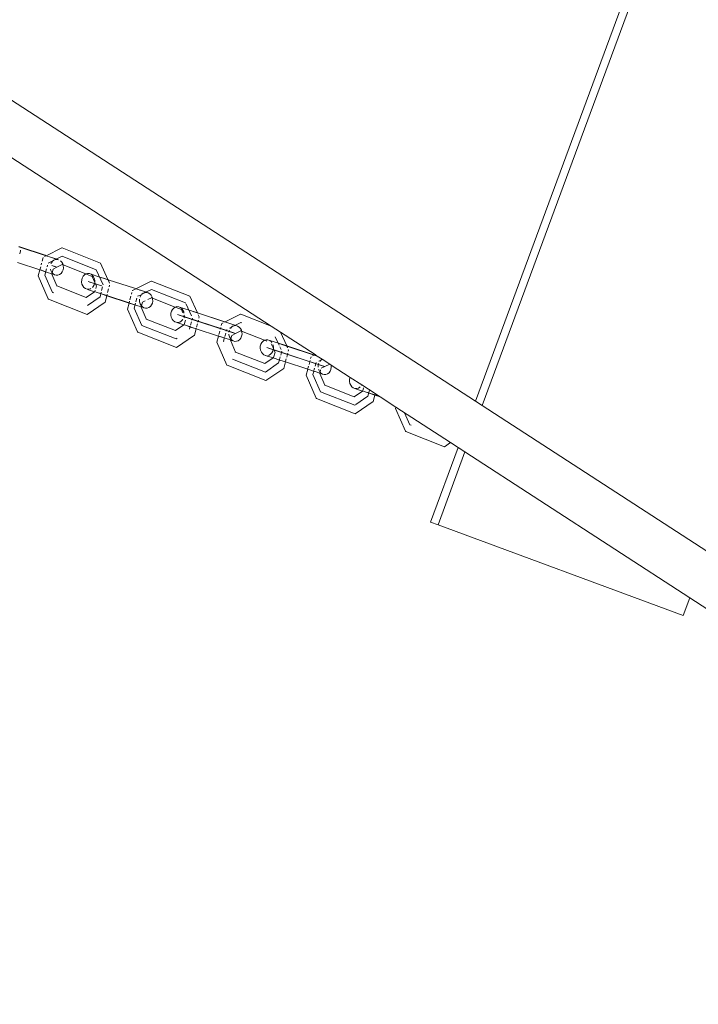
# Model space of a CAD drawing. Units: millimetres. Extents: x 44046 to 69275, y -12367 to 11544.
# Drawn here: x 57807 to 58031, y 2095 to 2420 of the extents above; entities that cross this region are included whole.
import ezdxf

# ---------------------------------------------------------------- set-up
doc = ezdxf.new("R2010")
doc.units = ezdxf.units.MM
doc.layers.get('0').update_dxf_attribs({"lineweight": 5})

msp = doc.modelspace()

# ---------------------------------------------------------------- linework, layer by layer
for p, q in [((57959.91, 2293.06), (58066.75, 2581.9)), ((57957.66, 2294.52), (58050.92, 2546.62)), ((57957.66, 2294.52), (57743.99, 2433.09)), ((57890.22, 2319.22), (57738.31, 2417.75)), ((57815.6, 2342.65), (57806.92, 2345.48)), ((57806.95, 2345.42), (57816.01, 2342.46)), ((57807.27, 2343.1), (57807.54, 2344.11)), ((57807.45, 2344.3), (57807.54, 2344.11)), ((57816.01, 2342.46), (57821.15, 2345.02)), ((57821.26, 2345.02), (57821.15, 2345.02)), ((57821.26, 2345.02), (57833.94, 2340.02)), ((57806.5, 2340.18), (57813.88, 2337.78)), ((57813.89, 2337.82), (57806.51, 2340.23)), ((57814.31, 2339.41), (57814.48, 2340.04)), ((57814.65, 2340.69), (57814.96, 2341.85)), ((57815.43, 2342.18), (57816.01, 2342.46)), ((57816.01, 2342.46), (57815.6, 2342.65)), ((57816.01, 2342.46), (57817.36, 2342.02)), ((57817.25, 2340.3), (57816.68, 2340.03)), ((57818.96, 2341.17), (57817.25, 2340.3)), ((57817.36, 2342.02), (57819.66, 2341.26)), ((57819.63, 2341.32), (57817.36, 2342.02)), ((57817.69, 2340.16), (57817.57, 2339.88)), ((57818.07, 2340.66), (57817.69, 2340.16)), ((57818.55, 2341.03), (57818.07, 2340.66)), ((57818.96, 2341.17), (57818.55, 2341.03)), ((57819.09, 2341.23), (57818.96, 2341.17)), ((57821.24, 2342.29), (57819.08, 2341.23)), ((57819.66, 2341.26), (57819.09, 2341.23)), ((57820.09, 2341.14), (57819.63, 2341.32)), ((57820.09, 2341.14), (57819.66, 2341.26)), ((57821.15, 2340.33), (57820.73, 2340.78)), ((57821.46, 2339.75), (57821.15, 2340.33)), ((57821.24, 2342.29), (57832.53, 2337.84)), ((57821.55, 2339.44), (57821.46, 2339.75)), ((57833.94, 2340.02), (57836.35, 2334.57)), ((57813.35, 2335.78), (57813.88, 2337.78)), ((57813.88, 2337.78), (57813.89, 2337.82)), ((57813.88, 2337.78), (57816.06, 2337.06)), ((57813.89, 2337.82), (57814.16, 2338.83)), ((57814.4, 2337.66), (57813.89, 2337.82)), ((57816.06, 2337.06), (57814.4, 2337.66)), ((57816.14, 2338.18), (57815.59, 2336.09)), ((57816.45, 2336.98), (57816.06, 2337.06)), ((57816.46, 2339.39), (57816.3, 2338.76)), ((57817.86, 2336.51), (57816.45, 2336.98)), ((57817.39, 2338), (57817.51, 2337.56)), ((57817.51, 2337.56), (57817.82, 2336.98)), ((57818.92, 2338.86), (57817.81, 2339.22)), ((57817.81, 2339.19), (57818.37, 2339.01)), ((57817.82, 2336.98), (57817.95, 2336.84)), ((57817.83, 2336.4), (57817.86, 2336.51)), ((57819.52, 2332.54), (57817.83, 2336.4)), ((57817.86, 2336.51), (57817.95, 2336.84)), ((57818.21, 2336.39), (57817.86, 2336.51)), ((57817.95, 2336.84), (57818.27, 2338.05)), ((57817.95, 2336.84), (57818.24, 2336.52)), ((57818.75, 2336.2), (57818.21, 2336.39)), ((57818.24, 2336.52), (57818.75, 2336.2)), ((57818.27, 2338.05), (57819.47, 2338.65)), ((57818.37, 2339.01), (57819.49, 2338.66)), ((57819.47, 2338.65), (57818.92, 2338.86)), ((57819.47, 2338.65), (57821.28, 2339.54)), ((57820.42, 2336.29), (57820.9, 2336.65)), ((57820.9, 2336.65), (57821.28, 2337.15)), ((57821.21, 2339.57), (57821.28, 2339.54)), ((57821.28, 2339.54), (57821.32, 2339.57)), ((57821.28, 2337.15), (57821.55, 2337.76)), ((57821.32, 2339.57), (57821.55, 2339.44)), ((57821.64, 2339.1), (57821.55, 2339.44)), ((57821.55, 2339.44), (57829.11, 2336.45)), ((57821.55, 2337.76), (57821.66, 2338.42)), ((57821.66, 2338.42), (57821.64, 2339.1)), ((57828.6, 2336.14), (57829.11, 2336.45)), ((57829.11, 2336.45), (57829.67, 2336.59)), ((57829.11, 2336.45), (57829.46, 2336.32)), ((57829.67, 2336.59), (57830.23, 2336.55)), ((57830.23, 2336.55), (57830.78, 2336.34)), ((57830.78, 2336.34), (57830.82, 2336.34)), ((57830.82, 2336.34), (57833.41, 2335.53)), ((57830.82, 2336.34), (57831.26, 2335.96)), ((57832.53, 2337.84), (57834.79, 2332.83)), ((57816.64, 2328.24), (57813.35, 2335.78)), ((57815.59, 2336.09), (57818.09, 2330.37)), ((57818.75, 2336.2), (57819.31, 2336.05)), ((57819.31, 2336.05), (57819.88, 2336.08)), ((57819.88, 2336.08), (57820.42, 2336.29)), ((57827.67, 2333.78), (57827.7, 2334.47)), ((57827.79, 2333.12), (57827.67, 2333.78)), ((57827.7, 2334.47), (57827.87, 2335.11)), ((57828.06, 2332.51), (57827.79, 2333.12)), ((57827.87, 2335.11), (57828.18, 2335.68)), ((57828.18, 2335.68), (57828.6, 2336.14)), ((57829.46, 2336.32), (57831.12, 2335.66)), ((57830.41, 2333.78), (57829.85, 2333.98)), ((57829.85, 2333.98), (57832.94, 2332.99)), ((57834.34, 2332.49), (57830.41, 2333.78)), ((57831.12, 2335.66), (57832, 2333.68)), ((57831.26, 2335.96), (57831.64, 2335.46)), ((57831.64, 2335.46), (57831.9, 2334.85)), ((57832, 2333.5), (57831.82, 2332.85)), ((57831.9, 2334.85), (57832.02, 2334.18)), ((57832.01, 2333.8), (57832, 2333.68)), ((57832, 2333.68), (57832.09, 2333.47)), ((57832, 2333.68), (57832, 2333.5)), ((57832.02, 2334.18), (57832.01, 2333.8)), ((57832.09, 2333.47), (57832.57, 2332.54)), ((57836.12, 2334.65), (57833.41, 2335.53)), ((57833.41, 2335.53), (57835.19, 2334.9)), ((57835.19, 2334.9), (57836.43, 2334.49)), ((57836.4, 2334.56), (57836.35, 2334.57)), ((57845.08, 2331.73), (57836.4, 2334.56)), ((57836.4, 2334.56), (57836.43, 2334.49)), ((57836.43, 2334.49), (57845.08, 2331.73)), ((57836.43, 2334.49), (57836.93, 2333.38)), ((57845.56, 2331.57), (57850.64, 2334.1)), ((57850.75, 2334.09), (57850.64, 2334.1)), ((57850.75, 2334.09), (57863.43, 2329.09)), ((57818.49, 2330.21), (57818.09, 2330.37)), ((57819.44, 2332.57), (57819.52, 2332.54)), ((57819.52, 2332.54), (57819.53, 2332.5)), ((57829.2, 2328.72), (57819.53, 2332.5)), ((57828.44, 2332), (57828.06, 2332.51)), ((57828.92, 2331.63), (57828.44, 2332)), ((57829.46, 2331.42), (57828.92, 2331.63)), ((57831.92, 2330.59), (57829.2, 2328.72)), ((57829.46, 2331.42), (57830, 2331.23)), ((57830.03, 2331.38), (57829.46, 2331.42)), ((57830, 2331.23), (57831.92, 2330.59)), ((57830.59, 2331.52), (57830.03, 2331.38)), ((57830.73, 2331.61), (57830.59, 2331.52)), ((57831.52, 2332.28), (57831.22, 2331.96)), ((57831.82, 2332.85), (57831.52, 2332.28)), ((57831.96, 2330.62), (57831.92, 2330.59)), ((57832.07, 2330.64), (57831.96, 2330.62)), ((57832.47, 2330.45), (57831.96, 2330.62)), ((57832.07, 2330.64), (57832.19, 2331.12)), ((57832.57, 2332.54), (57832.32, 2331.6)), ((57832.47, 2330.45), (57834.12, 2329.86)), ((57835.99, 2329.3), (57832.47, 2330.45)), ((57834.35, 2332.53), (57832.94, 2332.99)), ((57834.16, 2330.47), (57833.75, 2328.93)), ((57834.12, 2329.86), (57835.98, 2329.26)), ((57834.61, 2332.16), (57834.29, 2330.95)), ((57836.58, 2331.52), (57836.26, 2330.31)), ((57836.91, 2332.79), (57836.75, 2332.17)), ((57844.13, 2329.76), (57844.3, 2330.38)), ((57844.44, 2330.93), (57844.47, 2331.02)), ((57844.47, 2331.02), (57845.56, 2331.57)), ((57845.56, 2331.57), (57845.08, 2331.73)), ((57846.42, 2331.28), (57845.56, 2331.57)), ((57846.42, 2331.28), (57846.85, 2331.1)), ((57846.85, 2331.1), (57847.08, 2331.06)), ((57849.11, 2330.39), (57847.08, 2331.06)), ((57848.45, 2330.25), (57847.41, 2329.72)), ((57848.03, 2330.1), (57847.55, 2329.73)), ((57848.45, 2330.25), (57848.03, 2330.1)), ((57848.57, 2330.3), (57848.45, 2330.25)), ((57850.72, 2331.37), (57848.57, 2330.3)), ((57849.14, 2330.33), (57848.57, 2330.3)), ((57849.7, 2330.18), (57849.11, 2330.39)), ((57849.7, 2330.18), (57849.14, 2330.33)), ((57850.21, 2329.86), (57849.7, 2330.18)), ((57850.63, 2329.4), (57850.21, 2329.86)), ((57850.72, 2331.37), (57862.02, 2326.91)), ((57816.73, 2328.17), (57816.64, 2328.24)), ((57829.56, 2323.11), (57816.73, 2328.17)), ((57835.43, 2327.15), (57829.56, 2323.11)), ((57833.75, 2328.93), (57829.6, 2326.07)), ((57835.43, 2327.15), (57835.98, 2329.26)), ((57835.99, 2329.3), (57835.98, 2329.26)), ((57835.98, 2329.26), (57843.36, 2326.85)), ((57836.13, 2329.83), (57835.99, 2329.3)), ((57843.37, 2326.89), (57835.99, 2329.3)), ((57842.83, 2324.85), (57843.36, 2326.85)), ((57843.36, 2326.85), (57843.37, 2326.89)), ((57843.36, 2326.85), (57845.55, 2326.14)), ((57843.37, 2326.89), (57843.51, 2327.42)), ((57843.88, 2326.73), (57843.37, 2326.89)), ((57843.64, 2327.9), (57843.96, 2329.11)), ((57845.55, 2326.14), (57843.88, 2326.73)), ((57845.5, 2326.78), (57845.07, 2325.16)), ((57845.95, 2328.46), (57845.63, 2327.25)), ((57846.74, 2329.38), (57846.16, 2329.1)), ((57846.99, 2329.5), (57846.74, 2329.38)), ((57846.83, 2328.18), (57846.79, 2327.96)), ((57846.79, 2327.96), (57846.82, 2327.28)), ((57846.82, 2327.28), (57846.99, 2326.63)), ((57847.17, 2329.23), (57846.99, 2328.83)), ((57846.99, 2326.63), (57847.3, 2326.05)), ((57847.3, 2329.4), (57847.17, 2329.23)), ((57847.55, 2329.73), (57847.42, 2329.56)), ((57847.43, 2325.91), (57847.75, 2327.12)), ((57847.75, 2327.12), (57848.67, 2327.58)), ((57849.53, 2328.01), (57850.76, 2328.62)), ((57850.94, 2328.83), (57850.63, 2329.4)), ((57850.69, 2328.64), (57850.76, 2328.62)), ((57850.76, 2328.62), (57850.8, 2328.64)), ((57850.77, 2326.22), (57851.03, 2326.83)), ((57850.8, 2328.64), (57851.03, 2328.51)), ((57851.03, 2328.51), (57850.94, 2328.83)), ((57851.12, 2328.18), (57851.03, 2328.51)), ((57851.03, 2328.51), (57858.59, 2325.52)), ((57851.03, 2326.83), (57851.15, 2327.49)), ((57851.15, 2327.49), (57851.12, 2328.18)), ((57862.02, 2326.91), (57862.13, 2326.65)), ((57863.43, 2329.09), (57865.89, 2323.63)), ((57846.12, 2317.31), (57842.83, 2324.85)), ((57845.07, 2325.16), (57847.57, 2319.44)), ((57847.34, 2325.58), (57845.55, 2326.14)), ((57847.3, 2326.05), (57847.43, 2325.91)), ((57847.31, 2325.48), (57847.34, 2325.58)), ((57849, 2321.61), (57847.31, 2325.48)), ((57847.34, 2325.58), (57847.43, 2325.91)), ((57847.7, 2325.47), (57847.34, 2325.58)), ((57847.43, 2325.91), (57847.73, 2325.59)), ((57848.23, 2325.28), (57847.7, 2325.47)), ((57847.73, 2325.59), (57848.23, 2325.28)), ((57848.23, 2325.28), (57848.79, 2325.13)), ((57848.79, 2325.13), (57849.36, 2325.15)), ((57849.36, 2325.15), (57849.9, 2325.36)), ((57849.9, 2325.36), (57850.38, 2325.72)), ((57850.38, 2325.72), (57850.77, 2326.22)), ((57857.15, 2322.86), (57857.18, 2323.54)), ((57857.18, 2323.54), (57857.35, 2324.19)), ((57857.35, 2324.19), (57857.66, 2324.76)), ((57857.66, 2324.76), (57858.08, 2325.21)), ((57858.08, 2325.21), (57858.59, 2325.52)), ((57858.59, 2325.52), (57858.66, 2325.54)), ((57858.66, 2325.54), (57859.15, 2325.66)), ((57858.66, 2325.54), (57858.94, 2325.39)), ((57858.94, 2325.39), (57860.61, 2324.73)), ((57859.15, 2325.66), (57859.72, 2325.62)), ((57859.72, 2325.62), (57860.26, 2325.41)), ((57860.26, 2325.41), (57860.31, 2325.41)), ((57860.31, 2325.41), (57862.89, 2324.61)), ((57860.31, 2325.41), (57860.74, 2325.04)), ((57860.61, 2324.73), (57861.11, 2323.6)), ((57860.74, 2325.04), (57861.12, 2324.53)), ((57861.12, 2324.53), (57861.39, 2323.92)), ((57861.39, 2323.92), (57861.47, 2323.48)), ((57862.23, 2326.44), (57863.93, 2322.67)), ((57863.98, 2324.25), (57862.89, 2324.61)), ((57863.98, 2324.25), (57864.67, 2323.97)), ((57865.89, 2323.63), (57864.64, 2324.03)), ((57864.67, 2323.97), (57865.91, 2323.57)), ((57874.56, 2320.8), (57865.89, 2323.63)), ((57865.89, 2323.63), (57865.91, 2323.57)), ((57865.91, 2323.57), (57865.99, 2323.39)), ((57865.91, 2323.57), (57874.98, 2320.61)), ((57848.92, 2321.64), (57849, 2321.61)), ((57849, 2321.61), (57849.02, 2321.57)), ((57858.69, 2317.79), (57849.02, 2321.57)), ((57857.28, 2322.19), (57857.15, 2322.86)), ((57857.54, 2321.58), (57857.28, 2322.19)), ((57857.92, 2321.07), (57857.54, 2321.58)), ((57858.4, 2320.7), (57857.92, 2321.07)), ((57858.94, 2320.49), (57858.4, 2320.7)), ((57858.94, 2320.49), (57859.48, 2320.3)), ((57859.51, 2320.45), (57858.94, 2320.49)), ((57859.89, 2322.85), (57859.33, 2323.05)), ((57859.33, 2323.05), (57862.42, 2322.07)), ((57859.48, 2320.3), (57861.4, 2319.66)), ((57860.07, 2320.59), (57859.51, 2320.45)), ((57864.14, 2321.45), (57859.89, 2322.85)), ((57860.58, 2320.9), (57860.07, 2320.59)), ((57861, 2321.35), (57860.58, 2320.9)), ((57861.1, 2321.53), (57861, 2321.35)), ((57861.48, 2322.57), (57861.36, 2322.14)), ((57861.46, 2322.81), (57861.49, 2322.75)), ((57861.49, 2322.75), (57861.48, 2322.57)), ((57861.49, 2322.8), (57861.49, 2322.75)), ((57861.49, 2322.75), (57861.58, 2322.55)), ((57861.55, 2319.72), (57861.96, 2321.25)), ((57861.58, 2322.55), (57861.84, 2321.98)), ((57873.96, 2318.3), (57862.42, 2322.07)), ((57863.92, 2320.6), (57863.65, 2319.55)), ((57864.26, 2321.88), (57864.09, 2321.24)), ((57864.14, 2321.45), (57875.68, 2317.69)), ((57866.23, 2321.24), (57866.06, 2320.59)), ((57866.17, 2323.01), (57866.5, 2322.26)), ((57866.5, 2322.26), (57866.4, 2321.86)), ((57873.78, 2319.45), (57873.95, 2320.1)), ((57873.95, 2320.1), (57874.4, 2320.32)), ((57875.04, 2320.64), (57874.56, 2320.8)), ((57874.79, 2320.52), (57874.98, 2320.61)), ((57874.98, 2320.61), (57875.04, 2320.64)), ((57874.98, 2320.61), (57876.33, 2320.17)), ((57875.04, 2320.64), (57880.12, 2323.17)), ((57876.33, 2320.17), (57875.04, 2320.64)), ((57878.6, 2319.46), (57876.33, 2320.17)), ((57880.2, 2320.44), (57878.05, 2319.37)), ((57880.23, 2323.16), (57880.12, 2323.17)), ((57880.2, 2320.44), (57880.61, 2320.28)), ((57880.23, 2323.16), (57890.22, 2319.22)), ((57846.21, 2317.25), (57846.12, 2317.31)), ((57859.04, 2312.18), (57846.21, 2317.25)), ((57858.87, 2314.99), (57847.57, 2319.44)), ((57861.4, 2319.66), (57858.69, 2317.79)), ((57861.4, 2319.66), (57861.44, 2319.69)), ((57861.55, 2319.72), (57861.44, 2319.69)), ((57861.95, 2319.53), (57861.44, 2319.69)), ((57865.48, 2318.38), (57861.95, 2319.53)), ((57861.95, 2319.53), (57863.6, 2318.94)), ((57863.55, 2319.2), (57863.3, 2318.22)), ((57863.6, 2318.94), (57865.46, 2318.33)), ((57864.91, 2316.22), (57865.46, 2318.33)), ((57865.48, 2318.38), (57865.46, 2318.33)), ((57865.46, 2318.33), (57872.84, 2315.92)), ((57865.52, 2318.55), (57865.48, 2318.38)), ((57872.86, 2315.97), (57865.48, 2318.38)), ((57865.89, 2319.96), (57865.62, 2318.9)), ((57873, 2316.5), (57873.28, 2317.55)), ((57873.44, 2318.19), (57873.61, 2318.83)), ((57877.89, 2317), (57873.96, 2318.3)), ((57875.26, 2316.9), (57874.98, 2315.85)), ((57875.59, 2318.14), (57875.43, 2317.54)), ((57875.64, 2318.17), (57875.59, 2318.14)), ((57875.68, 2317.69), (57877.33, 2317.16)), ((57876.39, 2317.7), (57876.31, 2317.25)), ((57876.48, 2317.9), (57876.39, 2317.7)), ((57877.93, 2319.32), (57876.47, 2318.58)), ((57877.03, 2318.81), (57876.78, 2318.47)), ((57877.51, 2319.17), (57877.03, 2318.81)), ((57877.33, 2317.16), (57878.45, 2316.8)), ((57877.93, 2319.32), (57877.51, 2319.17)), ((57878.43, 2316.8), (57877.89, 2317)), ((57878.06, 2319.37), (57877.93, 2319.32)), ((57878.63, 2319.4), (57878.06, 2319.37)), ((57878.43, 2316.8), (57880.24, 2317.69)), ((57879.18, 2319.25), (57878.6, 2319.46)), ((57879.18, 2319.25), (57878.63, 2319.4)), ((57879.69, 2318.94), (57879.18, 2319.25)), ((57880.12, 2318.47), (57879.69, 2318.94)), ((57880.43, 2317.9), (57880.12, 2318.47)), ((57880.17, 2317.72), (57880.24, 2317.69)), ((57880.24, 2317.69), (57880.28, 2317.71)), ((57880.28, 2317.71), (57880.51, 2317.58)), ((57880.51, 2317.58), (57880.43, 2317.9)), ((57880.6, 2317.25), (57880.51, 2317.58)), ((57880.51, 2317.58), (57888.07, 2314.59)), ((57880.63, 2316.57), (57880.6, 2317.25)), ((57893.34, 2317.21), (57890.22, 2319.22)), ((57893.34, 2317.21), (57895.37, 2312.7)), ((57904.74, 2309.82), (57893.34, 2317.21)), ((57859.25, 2315.25), (57858.87, 2314.99)), ((57864.91, 2316.22), (57859.04, 2312.18)), ((57872.32, 2313.92), (57872.84, 2315.92)), ((57875.6, 2306.39), (57872.32, 2313.92)), ((57872.84, 2315.92), (57872.86, 2315.97)), ((57872.84, 2315.92), (57875.03, 2315.21)), ((57872.86, 2315.97), (57872.9, 2316.15)), ((57873.36, 2315.8), (57872.86, 2315.97)), ((57875.03, 2315.21), (57873.36, 2315.8)), ((57874.89, 2315.5), (57874.56, 2314.24)), ((57874.56, 2314.24), (57874.64, 2314.04)), ((57876.82, 2314.66), (57875.03, 2315.21)), ((57876.29, 2316.57), (57876.3, 2316.35)), ((57876.3, 2316.35), (57876.47, 2315.7)), ((57876.47, 2315.7), (57876.78, 2315.13)), ((57876.78, 2315.13), (57876.91, 2314.99)), ((57876.8, 2314.55), (57876.82, 2314.66)), ((57878.48, 2310.68), (57876.8, 2314.55)), ((57876.82, 2314.66), (57876.91, 2314.99)), ((57877.18, 2314.54), (57876.82, 2314.66)), ((57876.91, 2314.99), (57877.23, 2316.19)), ((57876.91, 2314.99), (57877.21, 2314.66)), ((57877.72, 2314.35), (57877.18, 2314.54)), ((57877.21, 2314.66), (57877.72, 2314.35)), ((57877.23, 2316.19), (57878.43, 2316.8)), ((57877.72, 2314.35), (57878.27, 2314.2)), ((57878.27, 2314.2), (57878.84, 2314.23)), ((57878.84, 2314.23), (57879.39, 2314.43)), ((57879.39, 2314.43), (57879.87, 2314.8)), ((57879.87, 2314.8), (57880.25, 2315.3)), ((57880.25, 2315.3), (57880.51, 2315.9)), ((57880.51, 2315.9), (57880.63, 2316.57)), ((57886.84, 2313.26), (57887.15, 2313.83)), ((57887.15, 2313.83), (57887.57, 2314.28)), ((57887.57, 2314.28), (57888.07, 2314.59)), ((57888.07, 2314.59), (57888.63, 2314.73)), ((57888.07, 2314.59), (57888.42, 2314.46)), ((57888.42, 2314.46), (57888.81, 2314.31)), ((57888.63, 2314.73), (57889.2, 2314.69)), ((57889.2, 2314.69), (57889.74, 2314.48)), ((57889.74, 2314.48), (57889.79, 2314.48)), ((57889.79, 2314.48), (57892.37, 2313.68)), ((57889.79, 2314.48), (57890.22, 2314.11)), ((57890.22, 2314.11), (57890.47, 2313.78)), ((57891.62, 2315.72), (57892.84, 2313)), ((57892.37, 2313.68), (57894.15, 2313.04)), ((57895.37, 2312.7), (57892.37, 2313.68)), ((57878.41, 2310.71), (57878.48, 2310.68)), ((57878.48, 2310.68), (57878.5, 2310.65)), ((57888.17, 2306.86), (57878.5, 2310.65)), ((57886.64, 2311.93), (57886.66, 2312.61)), ((57886.76, 2311.26), (57886.64, 2311.93)), ((57886.66, 2312.61), (57886.84, 2313.26)), ((57887.02, 2310.65), (57886.76, 2311.26)), ((57887.4, 2310.15), (57887.02, 2310.65)), ((57889.38, 2311.93), (57888.81, 2312.13)), ((57888.81, 2312.13), (57891.9, 2311.14)), ((57893.62, 2310.53), (57889.38, 2311.93)), ((57890.48, 2310.43), (57890.06, 2309.97)), ((57890.28, 2313.37), (57890.97, 2311.82)), ((57890.79, 2311), (57890.48, 2310.43)), ((57890.78, 2313.2), (57890.87, 2312.99)), ((57890.96, 2311.64), (57890.79, 2311)), ((57890.87, 2312.99), (57890.99, 2312.32)), ((57890.97, 2311.82), (57890.96, 2311.64)), ((57890.99, 2312.32), (57890.97, 2311.94)), ((57890.97, 2311.94), (57890.97, 2311.82)), ((57890.97, 2311.82), (57891.06, 2311.62)), ((57891.06, 2311.62), (57891.53, 2310.69)), ((57891.53, 2310.69), (57891.07, 2308.92)), ((57903.44, 2307.37), (57891.9, 2311.14)), ((57893.09, 2312.44), (57893.52, 2311.5)), ((57893.75, 2310.96), (57893.41, 2309.67)), ((57893.62, 2310.53), (57905.16, 2306.76)), ((57894.15, 2313.04), (57895.4, 2312.64)), ((57904.04, 2309.87), (57895.37, 2312.7)), ((57895.37, 2312.7), (57895.4, 2312.64)), ((57895.4, 2312.64), (57895.65, 2312.08)), ((57895.4, 2312.64), (57904.46, 2309.68)), ((57895.98, 2311.33), (57895.88, 2310.93)), ((57895.9, 2311.52), (57895.98, 2311.33)), ((57888.35, 2304.06), (57877.46, 2308.36)), ((57887.88, 2309.77), (57887.4, 2310.15)), ((57888.43, 2309.56), (57887.88, 2309.77)), ((57890.92, 2308.76), (57888.17, 2306.86)), ((57888.5, 2309.56), (57888.43, 2309.56)), ((57888.5, 2309.56), (57888.96, 2309.37)), ((57888.96, 2309.37), (57890.22, 2308.99)), ((57889.55, 2309.66), (57889.13, 2309.56)), ((57890.06, 2309.97), (57889.55, 2309.66)), ((57890.22, 2308.99), (57890.92, 2308.76)), ((57890.92, 2308.76), (57893.08, 2308.01)), ((57892.98, 2308.07), (57892.72, 2307.07)), ((57893.25, 2309.1), (57893.04, 2308.27)), ((57893.08, 2308.01), (57894.95, 2307.43)), ((57894.95, 2307.43), (57894.39, 2305.3)), ((57894.95, 2307.43), (57902.33, 2305.02)), ((57895.22, 2308.46), (57895.01, 2307.63)), ((57895.72, 2310.31), (57895.38, 2309.03)), ((57902.76, 2306.62), (57903.1, 2307.91)), ((57903.26, 2308.53), (57903.4, 2309.07)), ((57907.37, 2306.07), (57903.44, 2307.37)), ((57903.88, 2309.39), (57904.46, 2309.68)), ((57904.52, 2309.71), (57904.04, 2309.87)), ((57904.46, 2309.68), (57904.52, 2309.71)), ((57904.46, 2309.68), (57905.41, 2309.37)), ((57904.52, 2309.71), (57904.74, 2309.82)), ((57905.26, 2309.47), (57904.52, 2309.71)), ((57905.26, 2309.47), (57904.74, 2309.82)), ((57905.07, 2307.22), (57904.74, 2305.98)), ((57905.13, 2307.24), (57905.07, 2307.22)), ((57905.41, 2309.37), (57905.26, 2309.47)), ((57907.11, 2308.28), (57905.41, 2309.37)), ((57907.15, 2308.26), (57905.95, 2307.65)), ((57906.52, 2307.88), (57906.26, 2307.55)), ((57907, 2308.24), (57906.52, 2307.88)), ((57907.11, 2308.28), (57907, 2308.24)), ((57909.57, 2306.69), (57907.11, 2308.28)), ((57875.69, 2306.32), (57875.6, 2306.39)), ((57888.53, 2301.26), (57875.69, 2306.32)), ((57892.72, 2307.07), (57888.35, 2304.06)), ((57894.39, 2305.3), (57888.53, 2301.26)), ((57901.8, 2303), (57902.33, 2305.02)), ((57902.33, 2305.02), (57904.51, 2304.28)), ((57902.39, 2305.22), (57902.61, 2306.05)), ((57904.32, 2304.38), (57904.04, 2303.31)), ((57904.59, 2305.4), (57904.37, 2304.57)), ((57904.51, 2304.28), (57904.82, 2304.22)), ((57906.3, 2303.71), (57904.82, 2304.22)), ((57905.16, 2306.76), (57906.81, 2306.23)), ((57905.87, 2306.77), (57905.75, 2306.11)), ((57905.75, 2306.11), (57905.77, 2305.64)), ((57905.96, 2306.97), (57905.87, 2306.77)), ((57905.9, 2304.97), (57905.96, 2304.77)), ((57905.96, 2304.77), (57906.27, 2304.2)), ((57906.27, 2304.2), (57906.39, 2304.06)), ((57906.3, 2303.71), (57906.39, 2304.06)), ((57906.39, 2304.06), (57906.58, 2304.76)), ((57906.39, 2304.06), (57906.69, 2303.74)), ((57906.8, 2305.31), (57907.92, 2305.87)), ((57906.81, 2306.23), (57907.93, 2305.87)), ((57907.92, 2305.87), (57907.37, 2306.07)), ((57907.92, 2305.87), (57909.57, 2306.69)), ((57908.87, 2303.5), (57909.35, 2303.87)), ((57909.35, 2303.87), (57909.73, 2304.37)), ((57910.07, 2306.36), (57909.57, 2306.69)), ((57909.73, 2304.37), (57909.99, 2304.97)), ((57909.99, 2304.97), (57910.11, 2305.64)), ((57910.08, 2306.32), (57910.07, 2306.36)), ((57910.11, 2305.64), (57910.08, 2306.32)), ((57916.31, 2302.31), (57910.08, 2306.32)), ((57905.09, 2295.46), (57901.8, 2303)), ((57904.04, 2303.31), (57906.53, 2297.59)), ((57906.28, 2303.62), (57906.3, 2303.71)), ((57907.96, 2299.76), (57906.28, 2303.62)), ((57906.66, 2303.61), (57906.3, 2303.71)), ((57907.2, 2303.42), (57906.66, 2303.61)), ((57906.69, 2303.74), (57907.2, 2303.42)), ((57907.2, 2303.42), (57907.76, 2303.27)), ((57907.76, 2303.27), (57908.33, 2303.3)), ((57908.33, 2303.3), (57908.87, 2303.5)), ((57916.12, 2301), (57916.15, 2301.68)), ((57916.24, 2300.34), (57916.12, 2301)), ((57916.15, 2301.68), (57916.31, 2302.31)), ((57920.14, 2299.83), (57916.31, 2302.31)), ((57917.83, 2293.13), (57906.53, 2297.59)), ((57907.89, 2299.79), (57907.96, 2299.76)), ((57907.96, 2299.76), (57907.98, 2299.72)), ((57917.65, 2295.94), (57907.98, 2299.72)), ((57916.5, 2299.73), (57916.24, 2300.34)), ((57916.89, 2299.22), (57916.5, 2299.73)), ((57917.37, 2298.85), (57916.89, 2299.22)), ((57917.91, 2298.63), (57917.37, 2298.85)), ((57920.37, 2297.81), (57917.65, 2295.94)), ((57918.48, 2298.6), (57917.91, 2298.63)), ((57917.91, 2298.63), (57918.44, 2298.44)), ((57918.44, 2298.44), (57920.37, 2297.81)), ((57919.04, 2298.74), (57918.48, 2298.6)), ((57919.54, 2299.04), (57919.04, 2298.74)), ((57919.67, 2299.18), (57919.54, 2299.04)), ((57920.14, 2299.83), (57920.06, 2299.68)), ((57924.56, 2296.97), (57920.14, 2299.83)), ((57920.37, 2297.81), (57920.4, 2297.83)), ((57920.52, 2297.86), (57920.4, 2297.83)), ((57920.4, 2297.83), (57920.92, 2297.67)), ((57920.52, 2297.86), (57920.77, 2298.82)), ((57920.92, 2297.67), (57922.57, 2297.08)), ((57924.44, 2296.52), (57920.92, 2297.67)), ((57922.73, 2298.15), (57922.2, 2296.15)), ((57905.18, 2295.39), (57905.09, 2295.46)), ((57918.01, 2290.33), (57905.18, 2295.39)), ((57923.87, 2294.37), (57918.01, 2290.33)), ((57922.2, 2296.15), (57918.22, 2293.4)), ((57922.57, 2297.08), (57924.43, 2296.48)), ((57923.87, 2294.37), (57924.43, 2296.48)), ((57924.44, 2296.52), (57924.43, 2296.48)), ((57924.43, 2296.48), (57926.18, 2295.91)), ((57924.56, 2296.97), (57924.44, 2296.52)), ((57926.02, 2296), (57924.44, 2296.52)), ((57926.02, 2296), (57924.56, 2296.97)), ((57926.18, 2295.91), (57926.02, 2296)), ((57931.4, 2292.53), (57926.18, 2295.91)), ((57959.91, 2293.06), (57957.66, 2294.52)), ((57918.05, 2293.28), (57917.83, 2293.13)), ((57931.28, 2292.07), (57931.4, 2292.53)), ((57934.57, 2284.53), (57931.28, 2292.07)), ((57949.5, 2280.79), (57931.4, 2292.53)), ((58034.09, 2244.96), (57959.91, 2293.06)), ((57934.27, 2290.67), (57936.02, 2286.66)), ((57934.66, 2284.46), (57934.57, 2284.53)), ((57947.49, 2279.4), (57934.66, 2284.46)), ((57936.42, 2286.5), (57936.02, 2286.66)), ((57942.87, 2254.55), (57951.99, 2279.18)), ((57949.5, 2280.79), (57947.49, 2279.4)), ((57951.99, 2279.18), (57949.5, 2280.79)), ((57954.23, 2277.72), (57951.99, 2279.18)), ((57945.33, 2253.64), (57954.23, 2277.72)), ((58028.42, 2229.61), (57954.23, 2277.72)), ((57942.87, 2254.55), (57945.33, 2253.64)), ((58026.23, 2223.71), (57945.33, 2253.64)), ((58028.42, 2229.61), (58026.23, 2223.71)), ((59039.59, 1573.86), (58028.42, 2229.61))]:
    msp.add_line(p, q)

doc.saveas('drawing.dxf')
